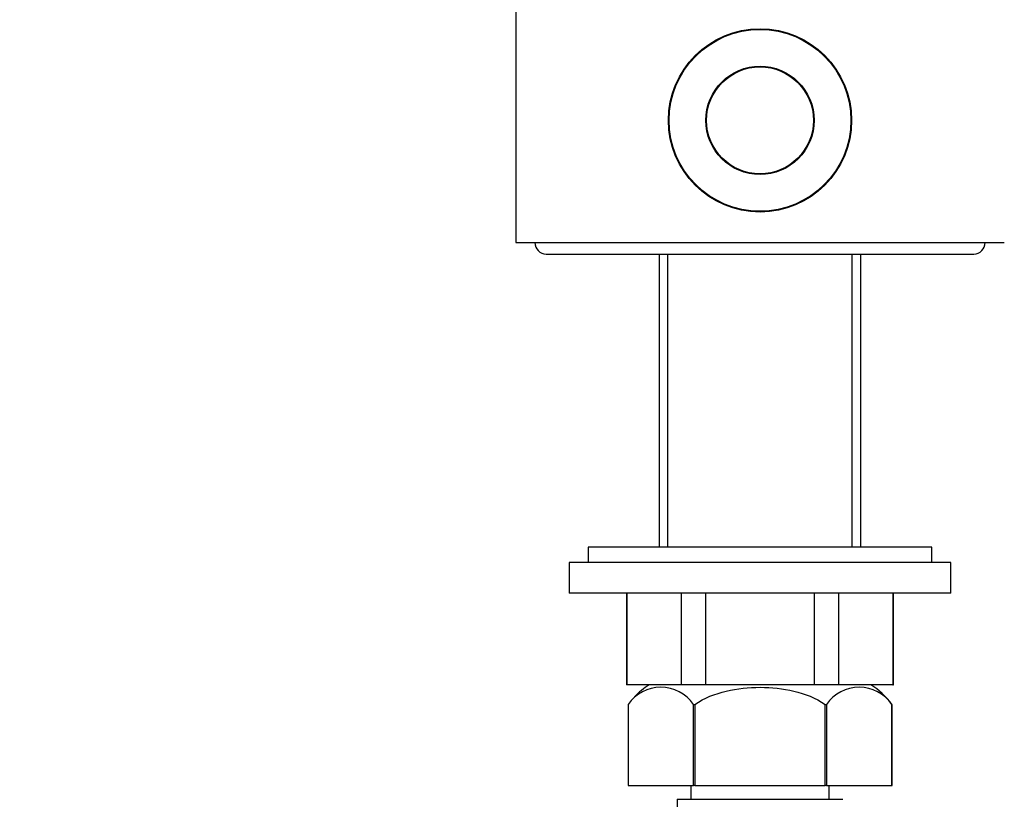
# Model space of a CAD drawing. Units: millimetres. Extents: x 0 to 835, y 0 to 1165.
# Drawn here: x 260 to 389, y 665 to 767 of the extents above; entities that cross this region are included whole.
import ezdxf
from ezdxf import colors
from ezdxf.entities.mleader import LeaderData, LeaderLine
from ezdxf.math import Vec2, Vec3

# ---------------------------------------------------------------- set-up
doc = ezdxf.new("R2010")
doc.units = ezdxf.units.MM
doc.layers.add('DV1_Défaut', color=7, linetype='Continuous')
doc.layers.add('Défaut', color=7, linetype='Continuous')

# ---------------------------------------------------------------- blocks, each defined once
blk = doc.blocks.new('_DOT')
at = {"color": 0}
blk.add_line((0, 0), (-1, 0), dxfattribs=at)
at = {"color": 0, "const_width": 0.333}
blk.add_lwpolyline([(-0.1665, 0, 1), (0.1665, 0, 1)], format="xyb", close=True, dxfattribs=at)
blk = doc.blocks.new('SE')
at = {"layer": 'DV1_Défaut', "color": 7, "linetype": 'Continuous'}
for p, q in [((325.23, 768.54), (325.23, 738.17)), ((325.23, 738.17), (389.23, 738.17)), ((329.23, 736.67), (385.23, 736.67)), ((344.01, 736.67), (344.01, 698.27)), ((345.17, 698.27), (345.17, 736.67)), ((369.29, 698.27), (369.29, 736.67)), ((370.45, 698.27), (370.45, 736.67)), ((379.73, 698.27), (334.73, 698.27)), ((334.73, 698.27), (334.73, 696.27)), ((379.73, 696.27), (379.73, 698.27)), ((382.23, 696.27), (332.23, 696.27)), ((332.23, 696.27), (332.23, 692.27)), ((382.23, 692.27), (382.23, 696.27)), ((382.23, 692.27), (332.23, 692.27)), ((339.73, 692.27), (339.73, 680.27)), ((339.83, 680.27), (339.83, 692.27)), ((346.92, 692.27), (346.92, 680.27)), ((350.14, 680.27), (350.14, 692.27)), ((364.32, 692.27), (364.32, 680.27)), ((367.54, 680.27), (367.54, 692.27)), ((374.63, 692.27), (374.63, 680.27)), ((374.73, 680.27), (374.73, 692.27)), ((339.83, 680.27), (339.73, 680.27)), ((346.92, 680.27), (339.83, 680.27)), ((350.14, 680.27), (346.92, 680.27)), ((364.32, 680.27), (350.14, 680.27)), ((367.54, 680.27), (364.32, 680.27)), ((374.63, 680.27), (367.54, 680.27)), ((374.63, 680.27), (374.73, 680.27)), ((339.94, 677.67), (339.97, 677.7)), ((339.94, 677.67), (339.94, 667.07)), ((339.97, 677.7), (339.97, 667.07)), ((348.51, 667.07), (348.51, 677.7)), ((348.69, 677.7), (348.69, 667.07)), ((365.78, 667.07), (365.78, 677.7)), ((365.95, 677.7), (365.95, 667.07)), ((374.49, 667.07), (374.49, 677.7)), ((374.52, 677.67), (374.49, 677.7)), ((374.52, 667.07), (374.52, 677.67)), ((339.97, 667.07), (339.94, 667.07)), ((339.97, 667.07), (348.51, 667.07)), ((348.18, 667.07), (348.18, 665.27)), ((348.69, 667.07), (348.51, 667.07)), ((348.69, 667.07), (365.78, 667.07)), ((365.95, 667.07), (365.78, 667.07)), ((365.95, 667.07), (374.49, 667.07)), ((366.28, 665.27), (366.28, 667.07)), ((374.49, 667.07), (374.52, 667.07)), ((346.38, 665.27), (368.08, 665.27)), ((346.38, 665.27), (346.38, 663.27))]:
    blk.add_line(p, q, dxfattribs=at)
for radius in [12, 11.9, 7.1, 7]:
    blk.add_circle((357.23, 754.17), radius, dxfattribs=at)
for centre, radius, start, end in [((329.23, 738.17), 1.5, 180, 270), ((385.23, 738.17), 1.5, 270, 0), ((344.24, 674.72), 5.21, 34.8913, 145.1087), ((348.03, 671.79), 10, 121.9938, 136.5075), ((370.22, 674.72), 5.21, 34.8913, 145.1087), ((366.43, 671.79), 10, 36.0342, 58.0062), ((348.03, 671.79), 10, 143.1372, 143.9638)]:
    blk.add_arc(centre, radius, start, end, dxfattribs=at)
for points, knots in [([(348.69, 677.7), (349.93, 678.54), (351.36, 679.09), (354.26, 679.78), (355.75, 679.93), (358.75, 679.93), (360.22, 679.78), (363.1, 679.09), (364.53, 678.54), (365.78, 677.7)], [0, 0, 0, 0, 0.25, 0.25, 0.5, 0.5, 0.75, 0.75, 1, 1, 1, 1]), ([(348.51, 677.7), (348.53, 677.68), (348.55, 677.67), (348.62, 677.67), (348.65, 677.68), (348.69, 677.7)], [0, 0, 0, 0, 0.5, 0.5, 1, 1, 1, 1]), ([(365.78, 677.7), (365.81, 677.68), (365.84, 677.67), (365.91, 677.67), (365.93, 677.68), (365.95, 677.7)], [0, 0, 0, 0, 0.5, 0.5, 1, 1, 1, 1])]:
    blk.add_open_spline(points, degree=3, knots=knots, dxfattribs=at)

msp = doc.modelspace()

# ---------------------------------------------------------------- block references
at = {"layer": 'Défaut'}
msp.add_blockref('SE', (0, 0), dxfattribs=at)

# ---------------------------------------------------------------- leaders
at = {"layer": 'Défaut', "color": 7, "linetype": 'Continuous'}
ml = msp.add_multileader_mtext('Standard', dxfattribs=at)
ml.set_content('{\\pxsm0.9;\\fSolid Edge ISO|b1||i0||c0|p34;\\W1.;20/04/2021\\P}', color=256)
ml.set_leader_properties()
ml.set_arrow_properties(name='DOT')
ml.build(insert=Vec2(0, 0))
ml.multileader.update_dxf_attribs({"leader_type": 0, "dogleg_length": 0, "arrow_head_size": 12})
ctx = ml.context
ctx.base_point, ctx.char_height, ctx.arrow_head_size, ctx.landing_gap_size = Vec3(747.02, 1157.46), 12, 12, 4.2
notes = []
notes.append((ctx, [(0, (0, 0, 0), (0, 0), (1, 0), 1, [])]))
ctx.mtext.insert = Vec3(749.02, 1163.58)
for ctx, leaders in notes:
    for number, flags, end, landing, length, lines in leaders:
        leader = LeaderData()
        leader.index, (leader.has_last_leader_line, leader.has_dogleg_vector, leader.attachment_direction) = number, flags
        leader.last_leader_point, leader.dogleg_vector, leader.dogleg_length = Vec3(end), Vec3(landing), length
        for number, points, colour, breaks in lines:
            line = LeaderLine()
            line.index, line.vertices, line.color, line.breaks = number, Vec3.list(points), colors.encode_raw_color(colour), breaks
            leader.lines.append(line)
        ctx.leaders.append(leader)

doc.saveas('drawing.dxf')
